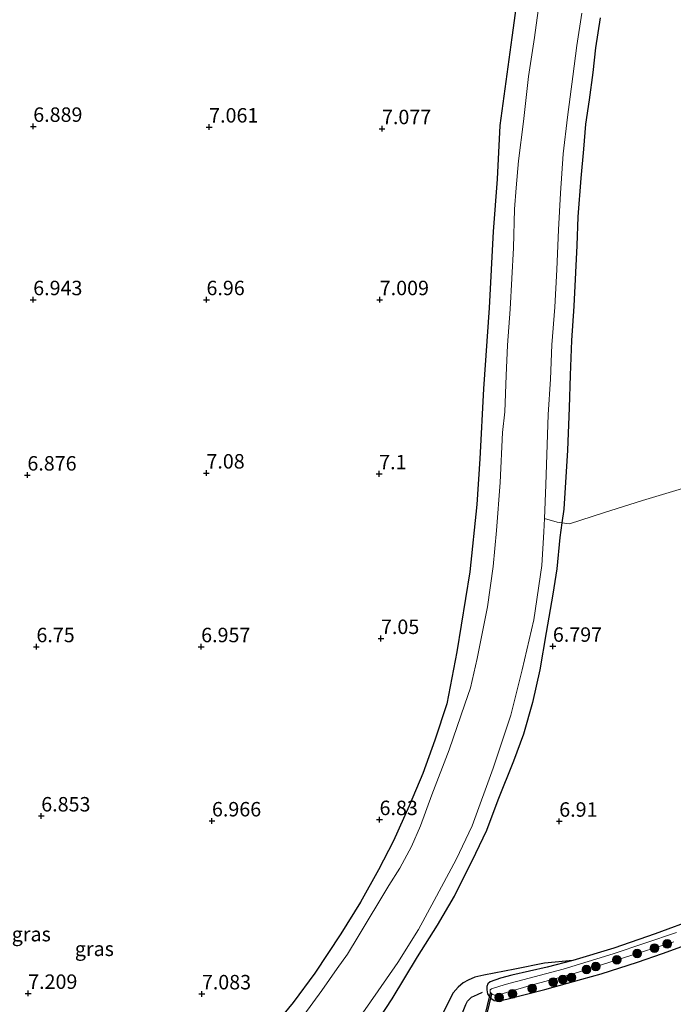
# Model space of a CAD drawing. Units: metres. Extents: x 208677 to 210008, y 456248 to 462501.
# Drawn here: x 209324 to 209437, y 459403 to 459574 of the extents above; entities that cross this region are included whole.
import ezdxf
from ezdxf.enums import TextEntityAlignment as Align

# ---------------------------------------------------------------- set-up
doc = ezdxf.new("R2010")
doc.units = ezdxf.units.M
doc.linetypes.add('IE-TERREINAFSCHEIDING', pattern=[10, 8, -2])
doc.layers.get('0').update_dxf_attribs({"lineweight": 25})
for name, color, linetype, lineweight in [('B-ME-GR-BOOM-S-B1', 93, 'Continuous', 18), ('B-ME-IE-GRASLAND-GV-B6', 93, 'Continuous', 18), ('B-ME-IE-GRONDWERKLIJN-GROND_INGERICHT-GV-B6', 253, 'Continuous', 18), ('B-ME-IE-TERREINAFSCHEIDING-RASTERHEKWERK-L-B1', 8, 'IE-TERREINAFSCHEIDING', 18), ('B-ME-OG-WATER-GV-B6', 153, 'Continuous', 18)]:
    doc.layers.add(name, color=color, linetype=linetype, lineweight=lineweight)
for name, color, linetype in [('B-ME-GW-GRONDWERKLIJN-L-B1', 10, 'Continuous'), ('B-ME-GW-HOOGTEPUNT-S-B1', 10, 'Continuous'), ('B-ME-GW-INSTEEKWATERGANG-L-B1', 10, 'Continuous'), ('B-ME-KW-DUIKER-GV-B6', 10, 'Continuous'), ('B-ME-OG-BREUK-L-B1', 10, 'Continuous')]:
    doc.layers.add(name, color=color, linetype=linetype)
doc.styles.add('NLCS-ISO', font='NLCS-ISO.TTF')

# ---------------------------------------------------------------- blocks, each defined once
blk = doc.blocks.new('hoogtepunt')
for p, q in [((-0.5, 0), (0.5, 0)), ((0, 0.5), (0, -0.5))]:
    blk.add_line(p, q)
blk = doc.blocks.new('boom')
h = blk.add_hatch(color=256)
edge = h.paths.add_edge_path()
edge.add_arc((0, 0), 0.75, 0, 360)
blk.add_circle((0, 0), 0.75)

msp = doc.modelspace()

# ---------------------------------------------------------------- linework, layer by layer
at = {"layer": 'B-ME-GW-GRONDWERKLIJN-L-B1'}
msp.add_polyline3d([(209419.9441, 459410.8544, 6.714), (209415.0269, 459410.4238, 6.714), (209409.9093, 459409.3906, 6.714), (209404.5456, 459408.3637, 6.714), (209402.9751, 459407.9926, 6.681), (209401.8444, 459407.4581, 6.681), (209400.9845, 459407.0181, 6.681), (209400.126, 459406.272, 6.681), (209399.2215, 459405.2807, 6.648), (209397.397, 459401.6828, 6.648)], dxfattribs=at)
at = {"layer": 'B-ME-GW-INSTEEKWATERGANG-L-B1'}
for points in [[(209411.527, 459586.163, 6.801), (209409.388, 459570.522, 6.744), (209407.297, 459555.328, 6.805), (209406.8369, 459546.0392, 6.7628), (209406.1448, 459536.9768, 6.7313), (209405.454, 459523.7999, 6.7628), (209404.5157, 459509.7394, 6.7943), (209403.878, 459497.6586, 6.7943), (209403.3293, 459489.7716, 6.7943), (209402.1378, 459478.1066, 6.7943), (209399.876, 459464.2596, 6.7943), (209398.1305, 459455.2759, 6.6368), (209396.0849, 459448.9831, 6.6368), (209393.9854, 459443.2077, 6.7313), (209391.6462, 459437.6386, 6.8573), (209388.9363, 459431.569, 6.8573), (209386.3323, 459426.5653, 6.8573), (209383.1923, 459420.9629, 6.8573), (209379.7892, 459415.4963, 6.8573), (209375.301, 459408.689, 6.9203), (209371.5188, 459403.6167, 6.9203), (209368.0196, 459399.3416, 6.9203)], [(209424.6822, 459573.9384, 6.6458), (209423.8999, 459568.7304, 6.6458), (209423.4207, 459564.4853, 6.6458), (209422.7893, 459559.7775, 6.6458), (209422.1284, 459555.5684, 6.5873), (209421.833, 459551.2503, 6.5873), (209421.3701, 459546.2115, 6.5873), (209420.8323, 459539.5042, 6.6458), (209420.6375, 459534.5794, 6.6263), (209420.3929, 459529.9032, 6.6263), (209420.1238, 459524.0531, 6.6263), (209419.7326, 459518.1091, 6.6263), (209419.5258, 459512.1562, 6.6263), (209419.3479, 459506.4824, 6.7628), (209419.0146, 459499.1309, 6.7943), (209418.386, 459488.9349, 6.7943), (209418.0533, 459486.5616, 6.7943), (209417.7052, 459484.0785, 6.7943), (209417.1896, 459478.6175, 6.6998), (209416.5251, 459474.2329, 6.6683), (209415.3504, 459467.6302, 6.7628), (209414.2379, 459461.1503, 6.7313), (209412.9623, 459455.5221, 6.7943), (209411.4176, 459450.0347, 6.7313), (209409.6739, 459445.3871, 6.7313), (209406.9811, 459438.6124, 6.7313), (209405.0249, 459433.3755, 6.7313), (209402.487, 459428.0495, 6.7313), (209399.4277, 459421.9938, 6.7943), (209396.4496, 459416.9835, 6.7628), (209393.024, 459411.5167, 6.7628), (209388.6317, 459404.2438, 6.8258), (209384.219, 459397.5327, 6.8258)], [(209441.4241, 459418.1359, 6.882), (209434.2334, 459415.4842, 6.714), (209427.0508, 459413.0411, 6.714), (209419.9441, 459410.8544, 6.714), (209415.5363, 459409.7427, 6.588), (209409.3702, 459408.3372, 6.504), (209407.4427, 459407.8327, 6.42), (209405.6756, 459407.1928, 6.336), (209405.2684, 459406.8289, 6.336), (209405.0628, 459406.3722, 6.294), (209405.0646, 459405.794, 6.252), (209405.1653, 459405.1431, 6.252), (209405.4423, 459404.7703, 6.252), (209405.7888, 459404.3741, 6.252), (209406.3165, 459403.9633, 6.294), (209406.972, 459403.8737, 6.294), (209408.7863, 459404.2757, 6.336), (209415.1016, 459405.8856, 6.504), (209421.5007, 459407.6491, 6.756), (209424.8516, 459408.5785, 6.672), (209431.1845, 459410.5915, 6.756), (209435.4986, 459412.1188, 6.756), (209442.6471, 459414.6707, 6.924)]]:
    msp.add_polyline3d(points, dxfattribs=at)
at = {"layer": 'B-ME-IE-GRASLAND-GV-B6'}
for points in [[(209368.0196, 459399.3416, 6.9203), (209371.5188, 459403.6167, 6.9203), (209375.301, 459408.689, 6.9203), (209379.7892, 459415.4963, 6.8573), (209383.1923, 459420.9629, 6.8573), (209386.3323, 459426.5653, 6.8573), (209388.9363, 459431.569, 6.8573), (209391.6462, 459437.6386, 6.8573), (209393.9854, 459443.2077, 6.7313), (209396.0849, 459448.9831, 6.6368), (209398.1305, 459455.2759, 6.6368), (209399.876, 459464.2596, 6.7943), (209402.1378, 459478.1066, 6.7943), (209403.3293, 459489.7716, 6.7943), (209403.878, 459497.6586, 6.7943), (209404.5157, 459509.7394, 6.7943), (209405.454, 459523.7999, 6.7628), (209406.1448, 459536.9768, 6.7313), (209406.8369, 459546.0392, 6.7628), (209407.297, 459555.328, 6.805), (209409.388, 459570.522, 6.744), (209411.527, 459586.163, 6.801)], [(209414.78, 459581.2195, 4.9888), (209413.3212, 459570.5619, 4.9888), (209412.3127, 459563.808, 4.9888), (209411.4306, 459556.0194, 4.9888), (209410.5395, 459549.1838, 4.9888), (209410.1662, 459544.5295, 4.9888), (209409.8436, 459540.853, 4.9888), (209409.6676, 459534.1687, 4.9888), (209409.135, 459523.5386, 4.9888), (209408.646, 459517.2971, 4.9888), (209408.4367, 459512.0471, 4.9888), (209408.2077, 459505.8098, 4.9888), (209407.8051, 459502.232, 4.9888), (209407.383, 459493.5714, 4.9888), (209406.732, 459485.2648, 4.9888), (209406.1955, 459479.054, 4.9888), (209405.2056, 459472.0294, 4.9888), (209403.3786, 459463.1329, 4.9888), (209402.2328, 459458.0648, 4.9888), (209401.2399, 459455.2423, 4.9888), (209398.5526, 459447.2996, 4.9888), (209395.5652, 459439.524, 4.9888), (209393.568, 459434.1668, 4.9888), (209392.0089, 459430.5951, 4.9888), (209389.9901, 459426.8357, 4.9888), (209388.1213, 459423.8409, 4.9888), (209382.77, 459415.0317, 4.9888), (209380.951, 459411.9906, 4.9888), (209379.133, 459409.4741, 4.9888), (209376.5055, 459405.682, 4.9888), (209373.362, 459401.4489, 4.9888)], [(209380.5698, 459397.4501, 4.989), (209386.2847, 459405.6507, 4.989), (209389.6422, 459410.5234, 4.989), (209393.2218, 459416.2453, 4.989), (209395.9426, 459421.2758, 4.989), (209399.7891, 459428.3355, 4.989), (209402.5238, 459434.1971, 4.989), (209406.1943, 459444.1782, 4.989), (209409.2526, 459453.3381, 4.989), (209411.1716, 459461.1345, 4.989), (209413.1816, 459469.7959, 4.989), (209414.5737, 459479.2264, 4.989), (209414.9497, 459485.0045, 4.989), (209415.0538, 459487.3282, 4.989), (209415.3139, 459493.1335, 4.989), (209415.7178, 459505.3161, 4.989), (209416.0939, 459511.4186, 4.989), (209416.3449, 459517.3706, 4.989), (209416.8568, 459523.8871, 4.989), (209417.2107, 459530.3854, 4.989), (209417.4838, 459537.2678, 4.989), (209417.8137, 459543.6189, 4.989), (209418.281, 459550.4169, 4.989), (209419.0515, 459556.7482, 4.989), (209419.9785, 459563.7905, 4.989), (209420.6559, 459569.1678, 4.989), (209421.5402, 459574.7615, 4.989)], [(209424.6822, 459573.9384, 6.6458), (209423.8999, 459568.7304, 6.6458), (209423.4207, 459564.4853, 6.6458), (209422.7893, 459559.7775, 6.6458), (209422.1284, 459555.5684, 6.5873), (209421.833, 459551.2503, 6.5873), (209421.3701, 459546.2115, 6.5873), (209420.8323, 459539.5042, 6.6458), (209420.6375, 459534.5794, 6.6263), (209420.3929, 459529.9032, 6.6263), (209420.1238, 459524.0531, 6.6263), (209419.7326, 459518.1091, 6.6263), (209419.5258, 459512.1562, 6.6263), (209419.3479, 459506.4824, 6.7628), (209419.0146, 459499.1309, 6.7943), (209418.386, 459488.9349, 6.7943), (209418.0533, 459486.5616, 6.7943), (209417.7052, 459484.0785, 6.7943), (209417.1896, 459478.6175, 6.6998), (209416.5251, 459474.2329, 6.6683), (209415.3504, 459467.6302, 6.7628), (209414.2379, 459461.1503, 6.7313), (209412.9623, 459455.5221, 6.7943), (209411.4176, 459450.0347, 6.7313), (209409.6739, 459445.3871, 6.7313), (209406.9811, 459438.6124, 6.7313), (209405.0249, 459433.3755, 6.7313), (209402.487, 459428.0495, 6.7313), (209399.4277, 459421.9938, 6.7943), (209396.4496, 459416.9835, 6.7628), (209393.024, 459411.5167, 6.7628), (209388.6317, 459404.2438, 6.8258), (209384.219, 459397.5327, 6.8258)], [(209442.6471, 459414.6707, 6.924), (209435.4986, 459412.1188, 6.756), (209431.1845, 459410.5915, 6.756), (209424.8516, 459408.5785, 6.672), (209421.5007, 459407.6491, 6.756), (209415.1016, 459405.8856, 6.504), (209408.7863, 459404.2757, 6.336), (209406.972, 459403.8737, 6.294), (209406.3165, 459403.9633, 6.294), (209405.7888, 459404.3741, 6.252), (209405.4423, 459404.7703, 6.252), (209405.1653, 459405.1431, 6.252), (209405.0646, 459405.794, 6.252), (209405.0628, 459406.3722, 6.294), (209405.2684, 459406.8289, 6.336), (209405.6756, 459407.1928, 6.336), (209407.4427, 459407.8327, 6.42), (209409.3702, 459408.3372, 6.504), (209415.5363, 459409.7427, 6.588), (209419.9441, 459410.8544, 6.714), (209427.0508, 459413.0411, 6.714), (209434.2334, 459415.4842, 6.714), (209441.4241, 459418.1359, 6.882)], [(209437.9218, 459415.7033, 6.21), (209426.93, 459412.056, 6.252), (209418.2793, 459409.3609, 6.21), (209408.2365, 459406.7386, 6.042), (209405.8538, 459406.0079, 6.042), (209405.6476, 459405.7798, 6.042), (209405.668, 459405.4112, 6.042), (209405.9801, 459405.0392, 6.042), (209406.3873, 459404.8802, 6.042), (209406.945, 459404.9093, 6.042), (209413.0039, 459406.6763, 6.168), (209420.0227, 459408.596, 6.294), (209437.4699, 459414.104, 6.378)]]:
    msp.add_polyline3d(points, dxfattribs=at)
at = {"layer": 'B-ME-IE-GRONDWERKLIJN-GROND_INGERICHT-GV-B6'}
for points in [[(209411.527, 459586.163, 6.801), (209409.388, 459570.522, 6.744), (209407.297, 459555.328, 6.805), (209406.8369, 459546.0392, 6.7628), (209406.1448, 459536.9768, 6.7313), (209405.454, 459523.7999, 6.7628), (209404.5157, 459509.7394, 6.7943), (209403.878, 459497.6586, 6.7943), (209403.3293, 459489.7716, 6.7943), (209402.1378, 459478.1066, 6.7943), (209399.876, 459464.2596, 6.7943), (209398.1305, 459455.2759, 6.6368), (209396.0849, 459448.9831, 6.6368), (209393.9854, 459443.2077, 6.7313), (209391.6462, 459437.6386, 6.8573), (209388.9363, 459431.569, 6.8573), (209386.3323, 459426.5653, 6.8573), (209383.1923, 459420.9629, 6.8573), (209379.7892, 459415.4963, 6.8573), (209375.301, 459408.689, 6.9203), (209371.5188, 459403.6167, 6.9203), (209368.0196, 459399.3416, 6.9203)], [(209384.219, 459397.5327, 6.8258), (209388.6317, 459404.2438, 6.8258), (209393.024, 459411.5167, 6.7628), (209396.4496, 459416.9835, 6.7628), (209399.4277, 459421.9938, 6.7943), (209402.487, 459428.0495, 6.7313), (209405.0249, 459433.3755, 6.7313), (209406.9811, 459438.6124, 6.7313), (209409.6739, 459445.3871, 6.7313), (209411.4176, 459450.0347, 6.7313), (209412.9623, 459455.5221, 6.7943), (209414.2379, 459461.1503, 6.7313), (209415.3504, 459467.6302, 6.7628), (209416.5251, 459474.2329, 6.6683), (209417.1896, 459478.6175, 6.6998), (209417.7052, 459484.0785, 6.7943), (209418.0533, 459486.5616, 6.7943), (209418.386, 459488.9349, 6.7943), (209419.0146, 459499.1309, 6.7943), (209419.3479, 459506.4824, 6.7628), (209419.5258, 459512.1562, 6.6263), (209419.7326, 459518.1091, 6.6263), (209420.1238, 459524.0531, 6.6263), (209420.3929, 459529.9032, 6.6263), (209420.6375, 459534.5794, 6.6263), (209420.8323, 459539.5042, 6.6458), (209421.3701, 459546.2115, 6.5873), (209421.833, 459551.2503, 6.5873), (209422.1284, 459555.5684, 6.5873), (209422.7893, 459559.7775, 6.6458), (209423.4207, 459564.4853, 6.6458), (209423.8999, 459568.7304, 6.6458), (209424.6822, 459573.9384, 6.6458)], [(209441.4241, 459418.1359, 6.882), (209434.2334, 459415.4842, 6.714), (209427.0508, 459413.0411, 6.714), (209419.9441, 459410.8544, 6.714), (209415.5363, 459409.7427, 6.588), (209409.3702, 459408.3372, 6.504), (209407.4427, 459407.8327, 6.42), (209405.6756, 459407.1928, 6.336), (209405.2684, 459406.8289, 6.336), (209405.0628, 459406.3722, 6.294), (209405.0646, 459405.794, 6.252), (209405.1653, 459405.1431, 6.252), (209405.4423, 459404.7703, 6.252), (209405.7888, 459404.3741, 6.252), (209406.3165, 459403.9633, 6.294), (209406.972, 459403.8737, 6.294), (209408.7863, 459404.2757, 6.336), (209415.1016, 459405.8856, 6.504), (209421.5007, 459407.6491, 6.756), (209424.8516, 459408.5785, 6.672), (209431.1845, 459410.5915, 6.756), (209435.4986, 459412.1188, 6.756), (209442.6471, 459414.6707, 6.924)]]:
    msp.add_polyline3d(points, dxfattribs=at)
at = {"layer": 'B-ME-IE-TERREINAFSCHEIDING-RASTERHEKWERK-L-B1'}
msp.add_polyline3d([(209415.0538, 459487.3282, 4.989), (209417.225, 459486.6903, 6.3743), (209418.0533, 459486.5616, 6.7943), (209419.4103, 459486.4109, 6.937), (209425.2449, 459488.2954, 7.057), (209431.9926, 459490.4579, 6.997), (209439.5389, 459492.6863, 7.027), (209448.0213, 459495.123, 7.087), (209452.8701, 459496.6537, 7.147), (209462.2205, 459499.561, 7.327), (209468.5986, 459501.6024, 7.297), (209476.6331, 459503.8349, 7.387), (209484.216, 459506.264, 7.297), (209487.0764, 459507.2071, 7.232), (209489.279, 459507.866, 6.932), (209492.0514, 459508.7069, 7.04), (209497.988, 459510.517, 6.92), (209501.246, 459511.451, 6.986), (209506.2846, 459513.0499, 7.331), (209514.8985, 459515.5128, 7.469), (209523.8048, 459518.2741, 7.5003)], dxfattribs=at)
at = {"layer": 'B-ME-KW-DUIKER-GV-B6'}
msp.add_polyline3d([(209405.8816, 459405.0458, 6.037), (209403.4323, 459395.0128, 5.3172), (209403.226, 459395.0114, 5.3136), (209405.7219, 459405.2349, 6.047), (209405.8816, 459405.0458, 6.037)], dxfattribs=at)
at = {"layer": 'B-ME-OG-BREUK-L-B1'}
msp.add_polyline3d([(209404.3575, 459308.0895, 6.93), (209404.3511, 459308.7826, 6.93), (209402.9177, 459317.5537, 6.8085), (209400.5546, 459332.2863, 6.5955), (209399.4052, 459339.5499, 6.5295), (209398.4793, 459347.4224, 6.5295), (209398.1436, 459355.3542, 6.4305), (209398.2208, 459362.6025, 6.4635), (209398.0557, 459370.651, 6.4635), (209398.3298, 459377.0555, 6.3645), (209398.7439, 459386.2861, 6.0345), (209399.0282, 459393.6858, 6.0345), (209399.2432, 459395.5781, 6.1665), (209399.5066, 459397.201, 6.1665), (209400.6348, 459401.2481, 6.1665), (209401.4437, 459403.2898, 6.1665), (209401.7493, 459403.8343, 6.1005), (209402.4275, 459404.5276, 6.1005), (209403.4275, 459404.993, 6.1005), (209404.3149, 459405.4272, 6.1826)], dxfattribs=at)
at = {"layer": 'B-ME-OG-WATER-GV-B6'}
for points in [[(209373.362, 459401.4489, 4.9888), (209376.5055, 459405.682, 4.9888), (209379.133, 459409.4741, 4.9888), (209380.951, 459411.9906, 4.9888), (209382.77, 459415.0317, 4.9888), (209388.1213, 459423.8409, 4.9888), (209389.9901, 459426.8357, 4.9888), (209392.0089, 459430.5951, 4.9888), (209393.568, 459434.1668, 4.9888), (209395.5652, 459439.524, 4.9888), (209398.5526, 459447.2996, 4.9888), (209401.2399, 459455.2423, 4.9888), (209402.2328, 459458.0648, 4.9888), (209403.3786, 459463.1329, 4.9888), (209405.2056, 459472.0294, 4.9888), (209406.1955, 459479.054, 4.9888), (209406.732, 459485.2648, 4.9888), (209407.383, 459493.5714, 4.9888), (209407.8051, 459502.232, 4.9888), (209408.2077, 459505.8098, 4.9888), (209408.4367, 459512.0471, 4.9888), (209408.646, 459517.2971, 4.9888), (209409.135, 459523.5386, 4.9888), (209409.6676, 459534.1687, 4.9888), (209409.8436, 459540.853, 4.9888), (209410.1662, 459544.5295, 4.9888), (209410.5395, 459549.1838, 4.9888), (209411.4306, 459556.0194, 4.9888), (209412.3127, 459563.808, 4.9888), (209413.3212, 459570.5619, 4.9888), (209414.78, 459581.2195, 4.9888)], [(209421.5402, 459574.7615, 4.989), (209420.6559, 459569.1678, 4.989), (209419.9785, 459563.7905, 4.989), (209419.0515, 459556.7482, 4.989), (209418.281, 459550.4169, 4.989), (209417.8137, 459543.6189, 4.989), (209417.4838, 459537.2678, 4.989), (209417.2107, 459530.3854, 4.989), (209416.8568, 459523.8871, 4.989), (209416.3449, 459517.3706, 4.989), (209416.0939, 459511.4186, 4.989), (209415.7178, 459505.3161, 4.989), (209415.3139, 459493.1335, 4.989), (209415.0538, 459487.3282, 4.989), (209414.9497, 459485.0045, 4.989), (209414.5737, 459479.2264, 4.989), (209413.1816, 459469.7959, 4.989), (209411.1716, 459461.1345, 4.989), (209409.2526, 459453.3381, 4.989), (209406.1943, 459444.1782, 4.989), (209402.5238, 459434.1971, 4.989), (209399.7891, 459428.3355, 4.989), (209395.9426, 459421.2758, 4.989), (209393.2218, 459416.2453, 4.989), (209389.6422, 459410.5234, 4.989), (209386.2847, 459405.6507, 4.989), (209380.5698, 459397.4501, 4.989)], [(209437.4699, 459414.104, 6.378), (209420.0227, 459408.596, 6.294), (209413.0039, 459406.6763, 6.168), (209406.945, 459404.9093, 6.042), (209406.3873, 459404.8802, 6.042), (209405.9801, 459405.0392, 6.042), (209405.668, 459405.4112, 6.042), (209405.6476, 459405.7798, 6.042), (209405.8538, 459406.0079, 6.042), (209408.2365, 459406.7386, 6.042), (209418.2793, 459409.3609, 6.21), (209426.93, 459412.056, 6.252), (209437.9218, 459415.7033, 6.21)]]:
    msp.add_polyline3d(points, dxfattribs=at)

# ---------------------------------------------------------------- block references
at = {"layer": 'B-ME-GR-BOOM-S-B1', "rotation": 90}
for p in [(209434.0928, 459413.0378, 6.3617), (209436.3154, 459413.7395, 6.3724), (209427.5819, 459410.9824, 6.3304), (209431.1108, 459412.0965, 6.3474), (209422.3137, 459409.3193, 6.305), (209423.9183, 459409.8258, 6.3128), (209418.2164, 459407.6082, 6.429), (209419.7113, 459407.9349, 6.429), (209412.9065, 459406.0572, 6.312), (209416.5792, 459407.1571, 6.351), (209407.2004, 459404.4811, 6.195), (209409.495, 459405.1096, 6.195)]:
    msp.add_blockref('boom', p, dxfattribs=at)
at = {"layer": 'B-ME-GW-HOOGTEPUNT-S-B1', "rotation": 90}
for p in [(209326.536, 459555.169, 6.889), (209326.536, 459555.169, 6.889), (209356.995, 459555.048, 7.061), (209356.995, 459555.048, 7.061), (209386.92, 459554.759, 7.077), (209386.92, 459554.759, 7.077), (209326.531, 459525.18, 6.943), (209326.531, 459525.18, 6.943), (209356.531, 459525.182, 6.96), (209356.531, 459525.182, 6.96), (209386.53, 459525.184, 7.009), (209386.53, 459525.184, 7.009), (209325.525, 459494.848, 6.876), (209325.525, 459494.848, 6.876), (209356.523, 459495.197, 7.08), (209356.523, 459495.197, 7.08), (209386.43, 459495.062, 7.1), (209386.43, 459495.062, 7.1), (209386.743, 459466.573, 7.05), (209386.743, 459466.573, 7.05), (209327.09, 459465.156, 6.75), (209327.09, 459465.156, 6.75), (209355.611, 459465.154, 6.957), (209355.611, 459465.154, 6.957), (209416.505, 459465.228, 6.797), (209416.505, 459465.228, 6.797), (209327.924, 459435.876, 6.853), (209327.924, 459435.876, 6.853), (209357.48, 459435.019, 6.966), (209357.48, 459435.019, 6.966), (209386.494, 459435.248, 6.83), (209386.494, 459435.248, 6.83), (209417.608, 459434.97, 6.91), (209417.608, 459434.97, 6.91), (209325.659, 459405.19, 7.209), (209325.659, 459405.19, 7.209), (209355.734, 459405.102, 7.083), (209355.734, 459405.102, 7.083)]:
    msp.add_blockref('hoogtepunt', p, dxfattribs=at)

# ---------------------------------------------------------------- texts
at = {"layer": 'B-ME-GW-HOOGTEPUNT-S-B1', "ltscale": 0.2, "style": 'NLCS-ISO'}
for s, p in [('6.889', (209326.536, 459555.169, 6.889)), ('6.889', (209326.536, 459555.169, 6.889)), ('7.061', (209356.995, 459555.048, 7.061)), ('7.061', (209356.995, 459555.048, 7.061)), ('7.077', (209386.92, 459554.759, 7.077)), ('7.077', (209386.92, 459554.759, 7.077)), ('6.943', (209326.531, 459525.18, 6.943)), ('6.943', (209326.531, 459525.18, 6.943)), ('6.96', (209356.531, 459525.182, 6.96)), ('6.96', (209356.531, 459525.182, 6.96)), ('7.009', (209386.53, 459525.184, 7.009)), ('7.009', (209386.53, 459525.184, 7.009)), ('7.08', (209356.523, 459495.197, 7.08)), ('7.08', (209356.523, 459495.197, 7.08)), ('6.876', (209325.525, 459494.848, 6.876)), ('6.876', (209325.525, 459494.848, 6.876)), ('7.1', (209386.43, 459495.062, 7.1)), ('7.1', (209386.43, 459495.062, 7.1)), ('7.05', (209386.743, 459466.573, 7.05)), ('7.05', (209386.743, 459466.573, 7.05)), ('6.75', (209327.09, 459465.156, 6.75)), ('6.75', (209327.09, 459465.156, 6.75)), ('6.957', (209355.611, 459465.154, 6.957)), ('6.957', (209355.611, 459465.154, 6.957)), ('6.797', (209416.505, 459465.228, 6.797)), ('6.797', (209416.505, 459465.228, 6.797)), ('6.853', (209327.924, 459435.876, 6.853)), ('6.853', (209327.924, 459435.876, 6.853)), ('6.966', (209357.48, 459435.019, 6.966)), ('6.966', (209357.48, 459435.019, 6.966)), ('6.83', (209386.494, 459435.248, 6.83)), ('6.83', (209386.494, 459435.248, 6.83)), ('6.91', (209417.608, 459434.97, 6.91)), ('6.91', (209417.608, 459434.97, 6.91)), ('7.209', (209325.659, 459405.19, 7.209)), ('7.209', (209325.659, 459405.19, 7.209)), ('7.083', (209355.734, 459405.102, 7.083)), ('7.083', (209355.734, 459405.102, 7.083))]:
    msp.add_text(s, height=2.5, dxfattribs=at).set_placement(p, align=Align.BOTTOM_LEFT)
at = {"layer": 'B-ME-IE-GRASLAND-GV-B6', "ltscale": 0.2, "style": 'NLCS-ISO'}
for p in [(209326.198, 459415.4426), (209337.1196, 459412.9025)]:
    msp.add_text('gras', height=2.5, dxfattribs=at).set_placement(p, align=Align.MIDDLE_CENTER)

doc.saveas('drawing.dxf')
